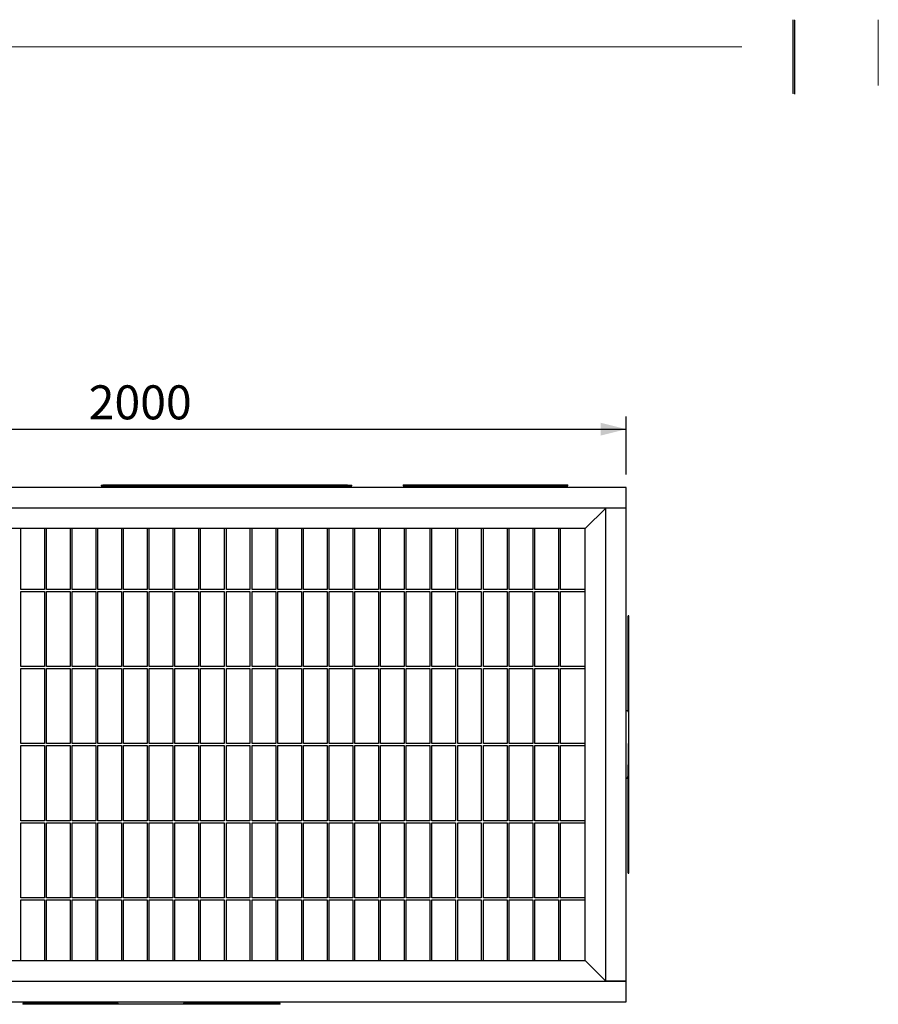
# Model space of a CAD drawing. Units: millimetres. Extents: x -1 to 298, y 0 to 200.
# Drawn here: x 78 to 144, y 124 to 200 of the extents above; entities that cross this region are included whole.
import ezdxf

# ---------------------------------------------------------------- set-up
doc = ezdxf.new("R2010")
doc.units = ezdxf.units.MM
doc.layers.add('ADAMA', color=7, linetype='Continuous')
doc.layers.add('FORMAT', color=7, linetype='Continuous')
doc.styles.add('SLDTEXTSTYLE1', font='TXT', dxfattribs={"width": 0.7})
doc.dimstyles.new('SLDDIMSTYLE1', dxfattribs={"dimtxt": 2.645833, "dimasz": 2, "dimexe": 0, "dimexo": 0.0625, "dimgap": 0.661458, "dimtad": 1, "dimdec": 1, "dimlfac": 25, "dimrnd": 1e-09, "dimzin": 12, "dimdsep": 46, "dimtxsty": 'SLDTEXTSTYLE1', "dimsah": 1, "dimcen": 0.09, "dimadec": 0, "dimazin": 3, "dimtfac": 1, "dimtdec": 1, "dimtofl": 0, "dimtmove": 0, "dimatfit": 3, "dimfxl": 0, "dimfrac": 2, "dimtolj": 1, "dimtzin": 12, "dimarcsym": 0})

# ---------------------------------------------------------------- blocks, each defined once
blk = doc.blocks.new('_D')
at = {"layer": 'ADAMA', "color": 7}
for p, q in [((44.796, 164.98), (44.796, 169.517)), ((124.796, 164.98), (124.796, 169.517)), ((44.796, 168.517), (124.796, 168.517))]:
    blk.add_line(p, q, dxfattribs=at)
for points in [[(44.796, 168.517), (46.796, 168.017), (46.796, 169.017)], [(124.796, 168.517), (122.796, 169.017), (122.796, 168.017)]]:
    blk.add_solid(points, dxfattribs=at)
at = {"layer": 'ADAMA', "color": 7, "insert": (82.968, 171.928), "char_height": 2.6458, "attachment_point": 1, "style": 'SLDTEXTSTYLE1'}
blk.add_mtext('2000', dxfattribs=at)

msp = doc.modelspace()

# ---------------------------------------------------------------- linework, layer by layer
at = {"color": 7, "linetype": 'Continuous', "lineweight": 25}
for p, q in [((124.7964, 163.9795), (44.7964, 163.9795)), ((83.9234, 164.1695), (83.9234, 164.1195)), ((83.9234, 164.1695), (84.0767, 164.1695)), ((83.9234, 164.1195), (84.0767, 164.1195)), ((84.0767, 164.1795), (84.0767, 164.1195)), ((84.0767, 164.1795), (84.1372, 164.1795)), ((84.0767, 164.1195), (84.1372, 164.1195)), ((84.1372, 164.1795), (84.1372, 164.1195)), ((84.1372, 164.1795), (84.3743, 164.1795)), ((84.1372, 164.1195), (84.3743, 164.1195)), ((84.3743, 164.1795), (84.3743, 164.1195)), ((84.3743, 164.1795), (86.625, 164.1795)), ((84.3743, 164.1195), (86.625, 164.1195)), ((86.625, 164.1795), (86.625, 164.1195)), ((86.625, 164.1795), (87.0666, 164.1795)), ((86.625, 164.1195), (87.0666, 164.1195)), ((87.0666, 164.1795), (87.0666, 164.1195)), ((87.0666, 164.1795), (90.4857, 164.1795)), ((87.0666, 164.1195), (90.4857, 164.1195)), ((90.4857, 164.1795), (90.4857, 164.1195)), ((90.4857, 164.1795), (90.9124, 164.1795)), ((90.4857, 164.1195), (90.9124, 164.1195)), ((90.9124, 164.1795), (90.9124, 164.1195)), ((90.9124, 164.1795), (91.5086, 164.1795)), ((90.9124, 164.1195), (91.5086, 164.1195)), ((96.2764, 164.0595), (91.3164, 164.0595)), ((91.5086, 164.1795), (91.5086, 164.1195)), ((91.5086, 164.1795), (93.3237, 164.1795)), ((91.5086, 164.1195), (93.3237, 164.1195)), ((92.615, 164.0995), (92.615, 164.0595)), ((92.615, 164.0995), (92.8139, 164.0995)), ((92.8139, 164.0995), (94.4138, 164.0995)), ((92.8139, 164.0995), (92.8139, 164.0595)), ((93.3237, 164.1195), (93.3237, 164.1795)), ((93.3237, 164.1795), (94.0135, 164.1795)), ((93.3237, 164.1195), (94.0135, 164.1195)), ((94.0135, 164.1795), (94.0135, 164.1195)), ((94.0135, 164.1795), (95.9178, 164.1795)), ((94.0135, 164.1195), (95.9178, 164.1195)), ((94.4138, 164.0995), (94.615, 164.0995)), ((94.4138, 164.0995), (94.4138, 164.0595)), ((94.615, 164.0995), (94.7969, 164.0995)), ((94.615, 164.0995), (94.615, 164.0595)), ((94.7969, 164.0995), (94.7969, 164.0595)), ((95.9178, 164.1795), (95.9178, 164.1195)), ((95.9178, 164.1795), (96.51, 164.1795)), ((95.9178, 164.1195), (96.51, 164.1195)), ((96.51, 164.1795), (96.51, 164.1195)), ((96.51, 164.1795), (96.8911, 164.1795)), ((96.51, 164.1195), (96.8911, 164.1195)), ((96.8911, 164.1195), (96.8911, 164.1795)), ((96.8911, 164.1795), (100.3011, 164.1795)), ((96.8911, 164.1195), (100.3011, 164.1195)), ((100.3011, 164.1795), (100.3011, 164.1195)), ((100.3011, 164.1795), (100.7329, 164.1795)), ((100.3011, 164.1195), (100.7329, 164.1195)), ((100.7329, 164.1195), (100.7329, 164.1795)), ((100.7329, 164.1795), (102.8879, 164.1795)), ((100.7329, 164.1195), (102.8879, 164.1195)), ((102.8879, 164.1795), (102.8879, 164.1195)), ((102.8879, 164.1795), (103.1161, 164.1795)), ((102.8879, 164.1195), (103.1161, 164.1195)), ((103.1161, 164.1195), (103.1161, 164.1795)), ((103.1161, 164.1695), (103.3791, 164.1695)), ((103.1161, 164.1195), (103.3791, 164.1195)), ((103.3791, 164.1195), (103.3791, 164.1695)), ((103.3791, 164.1695), (103.437, 164.1695)), ((103.3791, 164.1195), (103.437, 164.1195)), ((103.437, 164.1195), (103.437, 164.1695)), ((107.4469, 164.1795), (107.4469, 164.1195)), ((107.4469, 164.1795), (112.2469, 164.1795)), ((107.4469, 164.1195), (112.2469, 164.1195)), ((112.1964, 164.0595), (108.8764, 164.0595)), ((115.3964, 164.0595), (112.1964, 164.0595)), ((112.1964, 163.9795), (112.1964, 164.0595)), ((112.2469, 164.1795), (112.2469, 164.1195)), ((112.2469, 164.1795), (115.4469, 164.1795)), ((112.2469, 164.1195), (115.4469, 164.1195)), ((112.4469, 164.1195), (112.4469, 164.0595)), ((112.5669, 164.0595), (112.5669, 164.1195)), ((113.1069, 164.1195), (113.1069, 164.0595)), ((113.2402, 164.0595), (113.2402, 164.1195)), ((113.7802, 164.1195), (113.7802, 164.0595)), ((113.9135, 164.0595), (113.9135, 164.1195)), ((114.4535, 164.1195), (114.4535, 164.0595)), ((114.5869, 164.0595), (114.5869, 164.1195)), ((115.1269, 164.1195), (115.1269, 164.0595)), ((115.2469, 164.0595), (115.2469, 164.1195)), ((118.7164, 164.0595), (115.3964, 164.0595)), ((115.3964, 163.9795), (115.3964, 164.0595)), ((115.4469, 164.1795), (115.4469, 164.1195)), ((115.4469, 164.1795), (120.2469, 164.1795)), ((115.4469, 164.1195), (120.2469, 164.1195)), ((120.2469, 164.1195), (120.2469, 164.1795)), ((124.7964, 162.3795), (124.7964, 163.9795)), ((124.7964, 162.3795), (44.7964, 162.3795)), ((123.1964, 162.3795), (46.3964, 162.3795)), ((123.1964, 162.3795), (121.5964, 160.7795)), ((124.7964, 162.3795), (123.1964, 162.3795)), ((123.1964, 125.5795), (123.1964, 162.3795)), ((124.7964, 125.5795), (124.7964, 162.3795)), ((121.5964, 160.7795), (47.9964, 160.7795)), ((77.6764, 156.0595), (77.6764, 160.7795)), ((79.5164, 160.7795), (79.5164, 156.0595)), ((79.6764, 156.0595), (79.6764, 160.7795)), ((81.5164, 160.7795), (81.5164, 156.0595)), ((81.6764, 156.0595), (81.6764, 160.7795)), ((83.5164, 160.7795), (83.5164, 156.0595)), ((83.6764, 156.0595), (83.6764, 160.7795)), ((85.5164, 160.7795), (85.5164, 156.0595)), ((85.6764, 156.0595), (85.6764, 160.7795)), ((87.5164, 160.7795), (87.5164, 156.0595)), ((87.6764, 156.0595), (87.6764, 160.7795)), ((89.5164, 160.7795), (89.5164, 156.0595)), ((89.6764, 156.0595), (89.6764, 160.7795)), ((91.5164, 160.7795), (91.5164, 156.0595)), ((91.6764, 156.0595), (91.6764, 160.7795)), ((93.5164, 160.7795), (93.5164, 156.0595)), ((93.6764, 156.0595), (93.6764, 160.7795)), ((95.5164, 160.7795), (95.5164, 156.0595)), ((95.6764, 156.0595), (95.6764, 160.7795)), ((97.5164, 160.7795), (97.5164, 156.0595)), ((97.6764, 156.0595), (97.6764, 160.7795)), ((99.5164, 160.7795), (99.5164, 156.0595)), ((99.6764, 156.0595), (99.6764, 160.7795)), ((101.5164, 160.7795), (101.5164, 156.0595)), ((101.6764, 156.0595), (101.6764, 160.7795)), ((103.5164, 160.7795), (103.5164, 156.0595)), ((103.6764, 156.0595), (103.6764, 160.7795)), ((105.5164, 160.7795), (105.5164, 156.0595)), ((105.6764, 156.0595), (105.6764, 160.7795)), ((107.5164, 160.7795), (107.5164, 156.0595)), ((107.6764, 156.0595), (107.6764, 160.7795)), ((109.5164, 160.7795), (109.5164, 156.0595)), ((109.6764, 156.0595), (109.6764, 160.7795)), ((111.5164, 160.7795), (111.5164, 156.0595)), ((111.6764, 156.0595), (111.6764, 160.7795)), ((113.5164, 160.7795), (113.5164, 156.0595)), ((113.6764, 156.0595), (113.6764, 160.7795)), ((115.5164, 160.7795), (115.5164, 156.0595)), ((115.6764, 156.0595), (115.6764, 160.7795)), ((117.5164, 160.7795), (117.5164, 156.0595)), ((117.6764, 156.0595), (117.6764, 160.7795)), ((119.5164, 160.7795), (119.5164, 156.0595)), ((119.6764, 156.0595), (119.6764, 160.7795)), ((121.5964, 127.1795), (121.5964, 160.7795)), ((79.5164, 156.0595), (77.6764, 156.0595)), ((77.6764, 150.0595), (77.6764, 155.8995)), ((77.6764, 155.8995), (79.5164, 155.8995)), ((79.5164, 155.8995), (79.5164, 150.0595)), ((81.5164, 156.0595), (79.6764, 156.0595)), ((79.6764, 150.0595), (79.6764, 155.8995)), ((79.6764, 155.8995), (81.5164, 155.8995)), ((81.5164, 155.8995), (81.5164, 150.0595)), ((83.5164, 156.0595), (81.6764, 156.0595)), ((81.6764, 150.0595), (81.6764, 155.8995)), ((81.6764, 155.8995), (83.5164, 155.8995)), ((83.5164, 155.8995), (83.5164, 150.0595)), ((85.5164, 156.0595), (83.6764, 156.0595)), ((83.6764, 150.0595), (83.6764, 155.8995)), ((83.6764, 155.8995), (85.5164, 155.8995)), ((85.5164, 155.8995), (85.5164, 150.0595)), ((87.5164, 156.0595), (85.6764, 156.0595)), ((85.6764, 150.0595), (85.6764, 155.8995)), ((85.6764, 155.8995), (87.5164, 155.8995)), ((87.5164, 155.8995), (87.5164, 150.0595)), ((89.5164, 156.0595), (87.6764, 156.0595)), ((87.6764, 150.0595), (87.6764, 155.8995)), ((87.6764, 155.8995), (89.5164, 155.8995)), ((89.5164, 155.8995), (89.5164, 150.0595)), ((91.5164, 156.0595), (89.6764, 156.0595)), ((89.6764, 150.0595), (89.6764, 155.8995)), ((89.6764, 155.8995), (91.5164, 155.8995)), ((91.5164, 155.8995), (91.5164, 150.0595)), ((93.5164, 156.0595), (91.6764, 156.0595)), ((91.6764, 150.0595), (91.6764, 155.8995)), ((91.6764, 155.8995), (93.5164, 155.8995)), ((93.5164, 155.8995), (93.5164, 150.0595)), ((95.5164, 156.0595), (93.6764, 156.0595)), ((93.6764, 150.0595), (93.6764, 155.8995)), ((93.6764, 155.8995), (95.5164, 155.8995)), ((95.5164, 155.8995), (95.5164, 150.0595)), ((97.5164, 156.0595), (95.6764, 156.0595)), ((95.6764, 150.0595), (95.6764, 155.8995)), ((95.6764, 155.8995), (97.5164, 155.8995)), ((97.5164, 155.8995), (97.5164, 150.0595)), ((99.5164, 156.0595), (97.6764, 156.0595)), ((97.6764, 150.0595), (97.6764, 155.8995)), ((97.6764, 155.8995), (99.5164, 155.8995)), ((99.5164, 155.8995), (99.5164, 150.0595)), ((101.5164, 156.0595), (99.6764, 156.0595)), ((99.6764, 150.0595), (99.6764, 155.8995)), ((99.6764, 155.8995), (101.5164, 155.8995)), ((101.5164, 155.8995), (101.5164, 150.0595)), ((103.5164, 156.0595), (101.6764, 156.0595)), ((101.6764, 150.0595), (101.6764, 155.8995)), ((101.6764, 155.8995), (103.5164, 155.8995)), ((103.5164, 155.8995), (103.5164, 150.0595)), ((105.5164, 156.0595), (103.6764, 156.0595)), ((103.6764, 150.0595), (103.6764, 155.8995)), ((103.6764, 155.8995), (105.5164, 155.8995)), ((105.5164, 155.8995), (105.5164, 150.0595)), ((107.5164, 156.0595), (105.6764, 156.0595)), ((105.6764, 150.0595), (105.6764, 155.8995)), ((105.6764, 155.8995), (107.5164, 155.8995)), ((107.5164, 155.8995), (107.5164, 150.0595)), ((109.5164, 156.0595), (107.6764, 156.0595)), ((107.6764, 150.0595), (107.6764, 155.8995)), ((107.6764, 155.8995), (109.5164, 155.8995)), ((109.5164, 155.8995), (109.5164, 150.0595)), ((111.5164, 156.0595), (109.6764, 156.0595)), ((109.6764, 150.0595), (109.6764, 155.8995)), ((109.6764, 155.8995), (111.5164, 155.8995)), ((111.5164, 155.8995), (111.5164, 150.0595)), ((113.5164, 156.0595), (111.6764, 156.0595)), ((111.6764, 150.0595), (111.6764, 155.8995)), ((111.6764, 155.8995), (113.5164, 155.8995)), ((113.5164, 155.8995), (113.5164, 150.0595)), ((115.5164, 156.0595), (113.6764, 156.0595)), ((113.6764, 150.0595), (113.6764, 155.8995)), ((113.6764, 155.8995), (115.5164, 155.8995)), ((115.5164, 155.8995), (115.5164, 150.0595)), ((117.5164, 156.0595), (115.6764, 156.0595)), ((115.6764, 150.0595), (115.6764, 155.8995)), ((115.6764, 155.8995), (117.5164, 155.8995)), ((117.5164, 155.8995), (117.5164, 150.0595)), ((119.5164, 156.0595), (117.6764, 156.0595)), ((117.6764, 150.0595), (117.6764, 155.8995)), ((117.6764, 155.8995), (119.5164, 155.8995)), ((119.5164, 155.8995), (119.5164, 150.0595)), ((121.5964, 156.0595), (119.6764, 156.0595)), ((119.6764, 150.0595), (119.6764, 155.8995)), ((119.6764, 155.8995), (121.5964, 155.8995)), ((124.9964, 153.9909), (124.9464, 153.9909)), ((124.9464, 148.1072), (124.9464, 153.9909)), ((124.9964, 148.1072), (124.9964, 153.9909)), ((124.9364, 153.1787), (124.9464, 153.1787)), ((124.9364, 153.1787), (124.9364, 153.1703)), ((124.9364, 153.1703), (124.9364, 152.9066)), ((124.9364, 153.1703), (124.9464, 153.1703)), ((124.9364, 152.9066), (124.9364, 146.5744)), ((124.9364, 152.9066), (124.9464, 152.9066)), ((79.5164, 150.0595), (77.6764, 150.0595)), ((77.6764, 144.0595), (77.6764, 149.8995)), ((77.6764, 149.8995), (79.5164, 149.8995)), ((79.5164, 149.8995), (79.5164, 144.0595)), ((81.5164, 150.0595), (79.6764, 150.0595)), ((79.6764, 144.0595), (79.6764, 149.8995)), ((79.6764, 149.8995), (81.5164, 149.8995)), ((81.5164, 149.8995), (81.5164, 144.0595)), ((83.5164, 150.0595), (81.6764, 150.0595)), ((81.6764, 144.0595), (81.6764, 149.8995)), ((81.6764, 149.8995), (83.5164, 149.8995)), ((83.5164, 149.8995), (83.5164, 144.0595)), ((85.5164, 150.0595), (83.6764, 150.0595)), ((83.6764, 144.0595), (83.6764, 149.8995)), ((83.6764, 149.8995), (85.5164, 149.8995)), ((85.5164, 149.8995), (85.5164, 144.0595)), ((87.5164, 150.0595), (85.6764, 150.0595)), ((85.6764, 144.0595), (85.6764, 149.8995)), ((85.6764, 149.8995), (87.5164, 149.8995)), ((87.5164, 149.8995), (87.5164, 144.0595)), ((89.5164, 150.0595), (87.6764, 150.0595)), ((87.6764, 144.0595), (87.6764, 149.8995)), ((87.6764, 149.8995), (89.5164, 149.8995)), ((89.5164, 149.8995), (89.5164, 144.0595)), ((91.5164, 150.0595), (89.6764, 150.0595)), ((89.6764, 144.0595), (89.6764, 149.8995)), ((89.6764, 149.8995), (91.5164, 149.8995)), ((91.5164, 149.8995), (91.5164, 144.0595)), ((93.5164, 150.0595), (91.6764, 150.0595)), ((91.6764, 144.0595), (91.6764, 149.8995)), ((91.6764, 149.8995), (93.5164, 149.8995)), ((93.5164, 149.8995), (93.5164, 144.0595)), ((95.5164, 150.0595), (93.6764, 150.0595)), ((93.6764, 144.0595), (93.6764, 149.8995)), ((93.6764, 149.8995), (95.5164, 149.8995)), ((95.5164, 149.8995), (95.5164, 144.0595)), ((97.5164, 150.0595), (95.6764, 150.0595)), ((95.6764, 144.0595), (95.6764, 149.8995)), ((95.6764, 149.8995), (97.5164, 149.8995)), ((97.5164, 149.8995), (97.5164, 144.0595)), ((99.5164, 150.0595), (97.6764, 150.0595)), ((97.6764, 144.0595), (97.6764, 149.8995)), ((97.6764, 149.8995), (99.5164, 149.8995)), ((99.5164, 149.8995), (99.5164, 144.0595)), ((101.5164, 150.0595), (99.6764, 150.0595)), ((99.6764, 144.0595), (99.6764, 149.8995)), ((99.6764, 149.8995), (101.5164, 149.8995)), ((101.5164, 149.8995), (101.5164, 144.0595)), ((103.5164, 150.0595), (101.6764, 150.0595)), ((101.6764, 144.0595), (101.6764, 149.8995)), ((101.6764, 149.8995), (103.5164, 149.8995)), ((103.5164, 149.8995), (103.5164, 144.0595)), ((105.5164, 150.0595), (103.6764, 150.0595)), ((103.6764, 144.0595), (103.6764, 149.8995)), ((103.6764, 149.8995), (105.5164, 149.8995)), ((105.5164, 149.8995), (105.5164, 144.0595)), ((107.5164, 150.0595), (105.6764, 150.0595)), ((105.6764, 144.0595), (105.6764, 149.8995)), ((105.6764, 149.8995), (107.5164, 149.8995)), ((107.5164, 149.8995), (107.5164, 144.0595)), ((109.5164, 150.0595), (107.6764, 150.0595)), ((107.6764, 144.0595), (107.6764, 149.8995)), ((107.6764, 149.8995), (109.5164, 149.8995)), ((109.5164, 149.8995), (109.5164, 144.0595)), ((111.5164, 150.0595), (109.6764, 150.0595)), ((109.6764, 144.0595), (109.6764, 149.8995)), ((109.6764, 149.8995), (111.5164, 149.8995)), ((111.5164, 149.8995), (111.5164, 144.0595)), ((113.5164, 150.0595), (111.6764, 150.0595)), ((111.6764, 144.0595), (111.6764, 149.8995)), ((111.6764, 149.8995), (113.5164, 149.8995)), ((113.5164, 149.8995), (113.5164, 144.0595)), ((115.5164, 150.0595), (113.6764, 150.0595)), ((113.6764, 144.0595), (113.6764, 149.8995)), ((113.6764, 149.8995), (115.5164, 149.8995)), ((115.5164, 149.8995), (115.5164, 144.0595)), ((117.5164, 150.0595), (115.6764, 150.0595)), ((115.6764, 144.0595), (115.6764, 149.8995)), ((115.6764, 149.8995), (117.5164, 149.8995)), ((117.5164, 149.8995), (117.5164, 144.0595)), ((119.5164, 150.0595), (117.6764, 150.0595)), ((117.6764, 144.0595), (117.6764, 149.8995)), ((117.6764, 149.8995), (119.5164, 149.8995)), ((119.5164, 149.8995), (119.5164, 144.0595)), ((121.5964, 150.0595), (119.6764, 150.0595)), ((119.6764, 144.0595), (119.6764, 149.8995)), ((119.6764, 149.8995), (121.5964, 149.8995)), ((124.9964, 148.1072), (124.9464, 148.1072)), ((124.9464, 146.565), (124.9464, 148.1072)), ((124.9964, 145.686), (124.9964, 148.1072)), ((124.9964, 145.491), (124.9964, 145.686)), ((124.9964, 142.4908), (124.9964, 145.491)), ((125.0064, 144.9546), (124.9964, 144.9546)), ((125.0064, 144.7546), (125.0064, 144.9546)), ((79.5164, 144.0595), (77.6764, 144.0595)), ((81.5164, 144.0595), (79.6764, 144.0595)), ((83.5164, 144.0595), (81.6764, 144.0595)), ((85.5164, 144.0595), (83.6764, 144.0595)), ((87.5164, 144.0595), (85.6764, 144.0595)), ((89.5164, 144.0595), (87.6764, 144.0595)), ((91.5164, 144.0595), (89.6764, 144.0595)), ((93.5164, 144.0595), (91.6764, 144.0595)), ((95.5164, 144.0595), (93.6764, 144.0595)), ((97.5164, 144.0595), (95.6764, 144.0595)), ((99.5164, 144.0595), (97.6764, 144.0595)), ((101.5164, 144.0595), (99.6764, 144.0595)), ((103.5164, 144.0595), (101.6764, 144.0595)), ((105.5164, 144.0595), (103.6764, 144.0595)), ((107.5164, 144.0595), (105.6764, 144.0595)), ((109.5164, 144.0595), (107.6764, 144.0595)), ((111.5164, 144.0595), (109.6764, 144.0595)), ((113.5164, 144.0595), (111.6764, 144.0595)), ((115.5164, 144.0595), (113.6764, 144.0595)), ((117.5164, 144.0595), (115.6764, 144.0595)), ((119.5164, 144.0595), (117.6764, 144.0595)), ((121.5964, 144.0595), (119.6764, 144.0595)), ((125.0064, 144.7546), (124.9964, 144.7546)), ((125.0064, 143.1546), (125.0064, 144.7546)), ((77.6764, 138.0595), (77.6764, 143.8995)), ((77.6764, 143.8995), (79.5164, 143.8995)), ((79.5164, 143.8995), (79.5164, 138.0595)), ((79.6764, 138.0595), (79.6764, 143.8995)), ((79.6764, 143.8995), (81.5164, 143.8995)), ((81.5164, 143.8995), (81.5164, 138.0595)), ((81.6764, 138.0595), (81.6764, 143.8995)), ((81.6764, 143.8995), (83.5164, 143.8995)), ((83.5164, 143.8995), (83.5164, 138.0595)), ((83.6764, 138.0595), (83.6764, 143.8995)), ((83.6764, 143.8995), (85.5164, 143.8995)), ((85.5164, 143.8995), (85.5164, 138.0595)), ((85.6764, 138.0595), (85.6764, 143.8995)), ((85.6764, 143.8995), (87.5164, 143.8995)), ((87.5164, 143.8995), (87.5164, 138.0595)), ((87.6764, 138.0595), (87.6764, 143.8995)), ((87.6764, 143.8995), (89.5164, 143.8995)), ((89.5164, 143.8995), (89.5164, 138.0595)), ((89.6764, 138.0595), (89.6764, 143.8995)), ((89.6764, 143.8995), (91.5164, 143.8995)), ((91.5164, 143.8995), (91.5164, 138.0595)), ((91.6764, 138.0595), (91.6764, 143.8995)), ((91.6764, 143.8995), (93.5164, 143.8995)), ((93.5164, 143.8995), (93.5164, 138.0595)), ((93.6764, 138.0595), (93.6764, 143.8995)), ((93.6764, 143.8995), (95.5164, 143.8995)), ((95.5164, 143.8995), (95.5164, 138.0595)), ((95.6764, 138.0595), (95.6764, 143.8995)), ((95.6764, 143.8995), (97.5164, 143.8995)), ((97.5164, 143.8995), (97.5164, 138.0595)), ((97.6764, 138.0595), (97.6764, 143.8995)), ((97.6764, 143.8995), (99.5164, 143.8995)), ((99.5164, 143.8995), (99.5164, 138.0595)), ((99.6764, 138.0595), (99.6764, 143.8995)), ((99.6764, 143.8995), (101.5164, 143.8995)), ((101.5164, 143.8995), (101.5164, 138.0595)), ((101.6764, 138.0595), (101.6764, 143.8995)), ((101.6764, 143.8995), (103.5164, 143.8995)), ((103.5164, 143.8995), (103.5164, 138.0595)), ((103.6764, 138.0595), (103.6764, 143.8995)), ((103.6764, 143.8995), (105.5164, 143.8995)), ((105.5164, 143.8995), (105.5164, 138.0595)), ((105.6764, 138.0595), (105.6764, 143.8995)), ((105.6764, 143.8995), (107.5164, 143.8995)), ((107.5164, 143.8995), (107.5164, 138.0595)), ((107.6764, 138.0595), (107.6764, 143.8995)), ((107.6764, 143.8995), (109.5164, 143.8995)), ((109.5164, 143.8995), (109.5164, 138.0595)), ((109.6764, 138.0595), (109.6764, 143.8995)), ((109.6764, 143.8995), (111.5164, 143.8995)), ((111.5164, 143.8995), (111.5164, 138.0595)), ((111.6764, 138.0595), (111.6764, 143.8995)), ((111.6764, 143.8995), (113.5164, 143.8995)), ((113.5164, 143.8995), (113.5164, 138.0595)), ((113.6764, 138.0595), (113.6764, 143.8995)), ((113.6764, 143.8995), (115.5164, 143.8995)), ((115.5164, 143.8995), (115.5164, 138.0595)), ((115.6764, 138.0595), (115.6764, 143.8995)), ((115.6764, 143.8995), (117.5164, 143.8995)), ((117.5164, 143.8995), (117.5164, 138.0595)), ((117.6764, 138.0595), (117.6764, 143.8995)), ((117.6764, 143.8995), (119.5164, 143.8995)), ((119.5164, 143.8995), (119.5164, 138.0595)), ((119.6764, 138.0595), (119.6764, 143.8995)), ((119.6764, 143.8995), (121.5964, 143.8995)), ((124.9964, 142.4908), (124.9563, 142.4908)), ((125.0064, 143.1546), (124.9964, 143.1546)), ((125.0064, 142.9546), (124.9964, 142.9546)), ((124.9964, 142.2958), (124.9964, 142.4908)), ((125.0064, 142.9546), (125.0064, 143.1546)), ((124.9464, 142.2958), (124.9964, 142.2958)), ((124.9464, 139.8747), (124.9464, 142.02)), ((124.9964, 139.8747), (124.9964, 142.2958)), ((124.9364, 136.3458), (124.9364, 141.6665)), ((124.9964, 139.8747), (124.9464, 139.8747)), ((124.9464, 133.9909), (124.9464, 139.8747)), ((124.9964, 133.9909), (124.9964, 139.8747)), ((79.5164, 138.0595), (77.6764, 138.0595)), ((77.6764, 132.0595), (77.6764, 137.8995)), ((77.6764, 137.8995), (79.5164, 137.8995)), ((79.5164, 137.8995), (79.5164, 132.0595)), ((81.5164, 138.0595), (79.6764, 138.0595)), ((79.6764, 132.0595), (79.6764, 137.8995)), ((79.6764, 137.8995), (81.5164, 137.8995)), ((81.5164, 137.8995), (81.5164, 132.0595)), ((83.5164, 138.0595), (81.6764, 138.0595)), ((81.6764, 132.0595), (81.6764, 137.8995)), ((81.6764, 137.8995), (83.5164, 137.8995)), ((83.5164, 137.8995), (83.5164, 132.0595)), ((85.5164, 138.0595), (83.6764, 138.0595)), ((83.6764, 132.0595), (83.6764, 137.8995)), ((83.6764, 137.8995), (85.5164, 137.8995)), ((85.5164, 137.8995), (85.5164, 132.0595)), ((87.5164, 138.0595), (85.6764, 138.0595)), ((85.6764, 132.0595), (85.6764, 137.8995)), ((85.6764, 137.8995), (87.5164, 137.8995)), ((87.5164, 137.8995), (87.5164, 132.0595)), ((89.5164, 138.0595), (87.6764, 138.0595)), ((87.6764, 132.0595), (87.6764, 137.8995)), ((87.6764, 137.8995), (89.5164, 137.8995)), ((89.5164, 137.8995), (89.5164, 132.0595)), ((91.5164, 138.0595), (89.6764, 138.0595)), ((89.6764, 132.0595), (89.6764, 137.8995)), ((89.6764, 137.8995), (91.5164, 137.8995)), ((91.5164, 137.8995), (91.5164, 132.0595)), ((93.5164, 138.0595), (91.6764, 138.0595)), ((91.6764, 132.0595), (91.6764, 137.8995)), ((91.6764, 137.8995), (93.5164, 137.8995)), ((93.5164, 137.8995), (93.5164, 132.0595)), ((95.5164, 138.0595), (93.6764, 138.0595)), ((93.6764, 132.0595), (93.6764, 137.8995)), ((93.6764, 137.8995), (95.5164, 137.8995)), ((95.5164, 137.8995), (95.5164, 132.0595)), ((97.5164, 138.0595), (95.6764, 138.0595)), ((95.6764, 132.0595), (95.6764, 137.8995)), ((95.6764, 137.8995), (97.5164, 137.8995)), ((97.5164, 137.8995), (97.5164, 132.0595)), ((99.5164, 138.0595), (97.6764, 138.0595)), ((97.6764, 132.0595), (97.6764, 137.8995)), ((97.6764, 137.8995), (99.5164, 137.8995)), ((99.5164, 137.8995), (99.5164, 132.0595)), ((101.5164, 138.0595), (99.6764, 138.0595)), ((99.6764, 132.0595), (99.6764, 137.8995)), ((99.6764, 137.8995), (101.5164, 137.8995)), ((101.5164, 137.8995), (101.5164, 132.0595)), ((103.5164, 138.0595), (101.6764, 138.0595)), ((101.6764, 132.0595), (101.6764, 137.8995)), ((101.6764, 137.8995), (103.5164, 137.8995)), ((103.5164, 137.8995), (103.5164, 132.0595)), ((105.5164, 138.0595), (103.6764, 138.0595)), ((103.6764, 132.0595), (103.6764, 137.8995)), ((103.6764, 137.8995), (105.5164, 137.8995)), ((105.5164, 137.8995), (105.5164, 132.0595)), ((107.5164, 138.0595), (105.6764, 138.0595)), ((105.6764, 132.0595), (105.6764, 137.8995)), ((105.6764, 137.8995), (107.5164, 137.8995)), ((107.5164, 137.8995), (107.5164, 132.0595)), ((109.5164, 138.0595), (107.6764, 138.0595)), ((107.6764, 132.0595), (107.6764, 137.8995)), ((107.6764, 137.8995), (109.5164, 137.8995)), ((109.5164, 137.8995), (109.5164, 132.0595)), ((111.5164, 138.0595), (109.6764, 138.0595)), ((109.6764, 132.0595), (109.6764, 137.8995)), ((109.6764, 137.8995), (111.5164, 137.8995)), ((111.5164, 137.8995), (111.5164, 132.0595)), ((113.5164, 138.0595), (111.6764, 138.0595)), ((111.6764, 132.0595), (111.6764, 137.8995)), ((111.6764, 137.8995), (113.5164, 137.8995)), ((113.5164, 137.8995), (113.5164, 132.0595)), ((115.5164, 138.0595), (113.6764, 138.0595)), ((113.6764, 132.0595), (113.6764, 137.8995)), ((113.6764, 137.8995), (115.5164, 137.8995)), ((115.5164, 137.8995), (115.5164, 132.0595)), ((117.5164, 138.0595), (115.6764, 138.0595)), ((115.6764, 132.0595), (115.6764, 137.8995)), ((115.6764, 137.8995), (117.5164, 137.8995)), ((117.5164, 137.8995), (117.5164, 132.0595)), ((119.5164, 138.0595), (117.6764, 138.0595)), ((117.6764, 132.0595), (117.6764, 137.8995)), ((117.6764, 137.8995), (119.5164, 137.8995)), ((119.5164, 137.8995), (119.5164, 132.0595)), ((121.5964, 138.0595), (119.6764, 138.0595)), ((119.6764, 132.0595), (119.6764, 137.8995)), ((119.6764, 137.8995), (121.5964, 137.8995)), ((124.9364, 136.3458), (124.9464, 136.3458)), ((124.9464, 133.9909), (124.9964, 133.9909)), ((79.5164, 132.0595), (77.6764, 132.0595)), ((77.6764, 127.1795), (77.6764, 131.8995)), ((77.6764, 131.8995), (79.5164, 131.8995)), ((79.5164, 131.8995), (79.5164, 127.1795)), ((81.5164, 132.0595), (79.6764, 132.0595)), ((79.6764, 127.1795), (79.6764, 131.8995)), ((79.6764, 131.8995), (81.5164, 131.8995)), ((81.5164, 131.8995), (81.5164, 127.1795)), ((83.5164, 132.0595), (81.6764, 132.0595)), ((81.6764, 127.1795), (81.6764, 131.8995)), ((81.6764, 131.8995), (83.5164, 131.8995)), ((83.5164, 131.8995), (83.5164, 127.1795)), ((85.5164, 132.0595), (83.6764, 132.0595)), ((83.6764, 127.1795), (83.6764, 131.8995)), ((83.6764, 131.8995), (85.5164, 131.8995)), ((85.5164, 131.8995), (85.5164, 127.1795)), ((87.5164, 132.0595), (85.6764, 132.0595)), ((85.6764, 127.1795), (85.6764, 131.8995)), ((85.6764, 131.8995), (87.5164, 131.8995)), ((87.5164, 131.8995), (87.5164, 127.1795)), ((89.5164, 132.0595), (87.6764, 132.0595)), ((87.6764, 127.1795), (87.6764, 131.8995)), ((87.6764, 131.8995), (89.5164, 131.8995)), ((89.5164, 131.8995), (89.5164, 127.1795)), ((91.5164, 132.0595), (89.6764, 132.0595)), ((89.6764, 127.1795), (89.6764, 131.8995)), ((89.6764, 131.8995), (91.5164, 131.8995)), ((91.5164, 131.8995), (91.5164, 127.1795)), ((93.5164, 132.0595), (91.6764, 132.0595)), ((91.6764, 127.1795), (91.6764, 131.8995)), ((91.6764, 131.8995), (93.5164, 131.8995)), ((93.5164, 131.8995), (93.5164, 127.1795)), ((95.5164, 132.0595), (93.6764, 132.0595)), ((93.6764, 127.1795), (93.6764, 131.8995)), ((93.6764, 131.8995), (95.5164, 131.8995)), ((95.5164, 131.8995), (95.5164, 127.1795)), ((97.5164, 132.0595), (95.6764, 132.0595)), ((95.6764, 127.1795), (95.6764, 131.8995)), ((95.6764, 131.8995), (97.5164, 131.8995)), ((97.5164, 131.8995), (97.5164, 127.1795)), ((99.5164, 132.0595), (97.6764, 132.0595)), ((97.6764, 127.1795), (97.6764, 131.8995)), ((97.6764, 131.8995), (99.5164, 131.8995)), ((99.5164, 131.8995), (99.5164, 127.1795)), ((101.5164, 132.0595), (99.6764, 132.0595)), ((99.6764, 127.1795), (99.6764, 131.8995)), ((99.6764, 131.8995), (101.5164, 131.8995)), ((101.5164, 131.8995), (101.5164, 127.1795)), ((103.5164, 132.0595), (101.6764, 132.0595)), ((101.6764, 127.1795), (101.6764, 131.8995)), ((101.6764, 131.8995), (103.5164, 131.8995)), ((103.5164, 131.8995), (103.5164, 127.1795)), ((105.5164, 132.0595), (103.6764, 132.0595)), ((103.6764, 127.1795), (103.6764, 131.8995)), ((103.6764, 131.8995), (105.5164, 131.8995)), ((105.5164, 131.8995), (105.5164, 127.1795)), ((107.5164, 132.0595), (105.6764, 132.0595)), ((105.6764, 127.1795), (105.6764, 131.8995)), ((105.6764, 131.8995), (107.5164, 131.8995)), ((107.5164, 131.8995), (107.5164, 127.1795)), ((109.5164, 132.0595), (107.6764, 132.0595)), ((107.6764, 127.1795), (107.6764, 131.8995)), ((107.6764, 131.8995), (109.5164, 131.8995)), ((109.5164, 131.8995), (109.5164, 127.1795)), ((111.5164, 132.0595), (109.6764, 132.0595)), ((109.6764, 127.1795), (109.6764, 131.8995)), ((109.6764, 131.8995), (111.5164, 131.8995)), ((111.5164, 131.8995), (111.5164, 127.1795)), ((113.5164, 132.0595), (111.6764, 132.0595)), ((111.6764, 127.1795), (111.6764, 131.8995)), ((111.6764, 131.8995), (113.5164, 131.8995)), ((113.5164, 131.8995), (113.5164, 127.1795)), ((115.5164, 132.0595), (113.6764, 132.0595)), ((113.6764, 127.1795), (113.6764, 131.8995)), ((113.6764, 131.8995), (115.5164, 131.8995)), ((115.5164, 131.8995), (115.5164, 127.1795)), ((117.5164, 132.0595), (115.6764, 132.0595)), ((115.6764, 127.1795), (115.6764, 131.8995)), ((115.6764, 131.8995), (117.5164, 131.8995)), ((117.5164, 131.8995), (117.5164, 127.1795)), ((119.5164, 132.0595), (117.6764, 132.0595)), ((117.6764, 127.1795), (117.6764, 131.8995)), ((117.6764, 131.8995), (119.5164, 131.8995)), ((119.5164, 131.8995), (119.5164, 127.1795)), ((121.5964, 132.0595), (119.6764, 132.0595)), ((119.6764, 127.1795), (119.6764, 131.8995)), ((119.6764, 131.8995), (121.5964, 131.8995)), ((47.9964, 127.1795), (121.5964, 127.1795)), ((121.5964, 127.1795), (123.1964, 125.5795)), ((44.7964, 125.5795), (124.7964, 125.5795)), ((46.3964, 125.5795), (123.1964, 125.5795)), ((124.7964, 125.5795), (123.1964, 125.5795)), ((124.7964, 123.9795), (124.7964, 125.5795)), ((44.7964, 123.9795), (124.7964, 123.9795)), ((77.8515, 123.8295), (77.8515, 123.7795)), ((83.7352, 123.8295), (77.8515, 123.8295)), ((83.7352, 123.7795), (77.8515, 123.7795)), ((79.3299, 123.8295), (79.3299, 123.8395)), ((80.5299, 123.8395), (79.3299, 123.8395)), ((85.2389, 123.8395), (80.5299, 123.8395)), ((80.5299, 123.8295), (80.5299, 123.8395)), ((83.7352, 123.7795), (83.7352, 123.8295)), ((85.2607, 123.8295), (83.7352, 123.8295)), ((86.1564, 123.7795), (83.7352, 123.7795)), ((85.3164, 123.8195), (90.2764, 123.8195)), ((86.1564, 123.8195), (86.1564, 123.7795)), ((86.3514, 123.7795), (86.1564, 123.7795)), ((86.3514, 123.7795), (86.3514, 123.8195)), ((89.3516, 123.7795), (86.3514, 123.7795)), ((89.3516, 123.7795), (89.3516, 123.8195)), ((89.5466, 123.7795), (89.3516, 123.7795)), ((89.5466, 123.7795), (89.5466, 123.8195)), ((91.9677, 123.7795), (89.5466, 123.7795)), ((91.9677, 123.8295), (90.3321, 123.8295)), ((90.3539, 123.8395), (93.633, 123.8395)), ((91.9677, 123.7795), (91.9677, 123.8295)), ((97.8515, 123.8295), (91.9677, 123.8295)), ((97.8515, 123.7795), (91.9677, 123.7795)), ((93.633, 123.8395), (93.8456, 123.8395)), ((93.633, 123.8395), (93.633, 123.8295)), ((93.8456, 123.8395), (93.8546, 123.8395)), ((93.8456, 123.8395), (93.8456, 123.8295)), ((93.8546, 123.8295), (93.8546, 123.8395)), ((97.8515, 123.7795), (97.8515, 123.8295))]:
    msp.add_line(p, q, dxfattribs=at)
for centre, radius, start, end in [((91.3164, 163.8995), 0.16, 90, 150), ((96.2764, 163.8995), 0.16, 30, 90), ((108.8764, 163.9795), 0.08, 90, 180), ((108.9953, 164.0395), 0.08, 14.477512, 90), ((108.9953, 164.0395), 0.14, 8.213211, 34.849905), ((118.6984, 164.0395), 0.14, 145.150095, 171.786789), ((118.6984, 164.0395), 0.08, 90, 165.522488), ((118.7164, 163.9795), 0.08, 0, 90), ((85.3164, 123.9795), 0.16, 180, 270), ((90.2764, 123.9795), 0.16, 270, 0)]:
    msp.add_arc(centre, radius, start, end, dxfattribs=at)
msp.add_open_spline([(124.7964, 141.3436), (124.7992, 141.3438), (124.8152, 141.3451), (124.841, 141.3572), (124.8703, 141.3765), (124.8919, 141.3992), (124.9067, 141.4215), (124.9158, 141.4414), (124.921, 141.457), (124.9239, 141.4693), (124.9252, 141.4763), (124.9268, 141.4864), (124.9282, 141.499), (124.93, 141.5211), (124.932, 141.5563), (124.9343, 141.6065), (124.9366, 141.6695), (124.939, 141.743), (124.9415, 141.8273), (124.944, 141.9223), (124.9466, 142.0276), (124.9493, 142.1428), (124.9519, 142.2671), (124.9546, 142.4002), (124.9573, 142.5412), (124.96, 142.6895), (124.9627, 142.8443), (124.9653, 143.0049), (124.9679, 143.1704), (124.9704, 143.34), (124.9729, 143.5129), (124.9753, 143.6881), (124.9776, 143.8648), (124.9797, 144.042), (124.9818, 144.2189), (124.9837, 144.3946), (124.9855, 144.5682), (124.9871, 144.7388), (124.9886, 144.9055), (124.9899, 145.0675), (124.9911, 145.224), (124.992, 145.3741), (124.9928, 145.5171), (124.9934, 145.6524), (124.9938, 145.7791), (124.9941, 145.8968), (124.9941, 146.0047), (124.9939, 146.1024), (124.9936, 146.1894), (124.993, 146.2653), (124.9923, 146.3299), (124.9913, 146.3831), (124.9901, 146.4251), (124.9889, 146.4519), (124.9875, 146.469), (124.9855, 146.483), (124.9827, 146.4971), (124.9772, 146.5154), (124.9667, 146.5385), (124.9491, 146.5643), (124.9227, 146.5892), (124.8879, 146.6092), (124.8475, 146.6193), (124.8155, 146.6212), (124.7991, 146.6164), (124.7964, 146.6156)], degree=3, knots=[0, 0, 0, 0, 0.0010617, 0.0059785, 0.0103631, 0.0143255, 0.0178937, 0.0211327, 0.0244148, 0.0282437, 0.0333556, 0.0350829, 0.0466857, 0.064058, 0.0860432, 0.109539, 0.1319804, 0.1541061, 0.1761046, 0.1980403, 0.219941, 0.2418206, 0.2636867, 0.2855438, 0.3073945, 0.3292408, 0.3510838, 0.3729244, 0.3947631, 0.4166005, 0.4384369, 0.4602727, 0.4821079, 0.503943, 0.525778, 0.5476132, 0.5694486, 0.5912846, 0.6131214, 0.6349592, 0.6567984, 0.6786396, 0.7004832, 0.7223302, 0.7441816, 0.7660393, 0.7879058, 0.8097852, 0.8316844, 0.8536154, 0.8756019, 0.8976946, 0.9200237, 0.9430303, 0.9562265, 0.9627949, 0.9674557, 0.9710958, 0.9746866, 0.9787799, 0.9833889, 0.988385, 0.9936265, 0.9989495, 1, 1, 1, 1], dxfattribs=at)
at = {"layer": 'FORMAT', "color": 7, "lineweight": 18}
for p, q in [((137.759, 200.3717), (137.759, 194.6176)), ((137.7793, 200.357), (137.7793, 194.6029)), ((137.8744, 200.3698), (137.8744, 194.6157)), ((137.8782, 200.3406), (137.8782, 194.5865)), ((137.8946, 200.3552), (137.8946, 194.6011)), ((137.8984, 200.3259), (137.8984, 194.5718)), ((144.3851, 200.3698), (144.3851, 195.2606)), ((144.4053, 200.3552), (144.4053, 195.2459)), ((9.9005, 198.2693), (133.759, 198.2693)), ((9.9207, 198.2547), (133.7793, 198.2547))]:
    msp.add_line(p, q, dxfattribs=at)

# ---------------------------------------------------------------- dimensions: what is measured, and where the dimension line sits
at = {"layer": 'ADAMA', "color": 7}
dim = msp.add_linear_dim(base=(124.7964, 168.5174), p1=(44.7964, 163.9795), p2=(124.7964, 163.9795), angle=0, dimstyle='SLDDIMSTYLE1', dxfattribs=at)
dim.commit()
dim.dimension.update_dxf_attribs({"geometry": '_D', "text_midpoint": (86.5443, 168.5174), "dimtype": 160})

doc.saveas('drawing.dxf')
